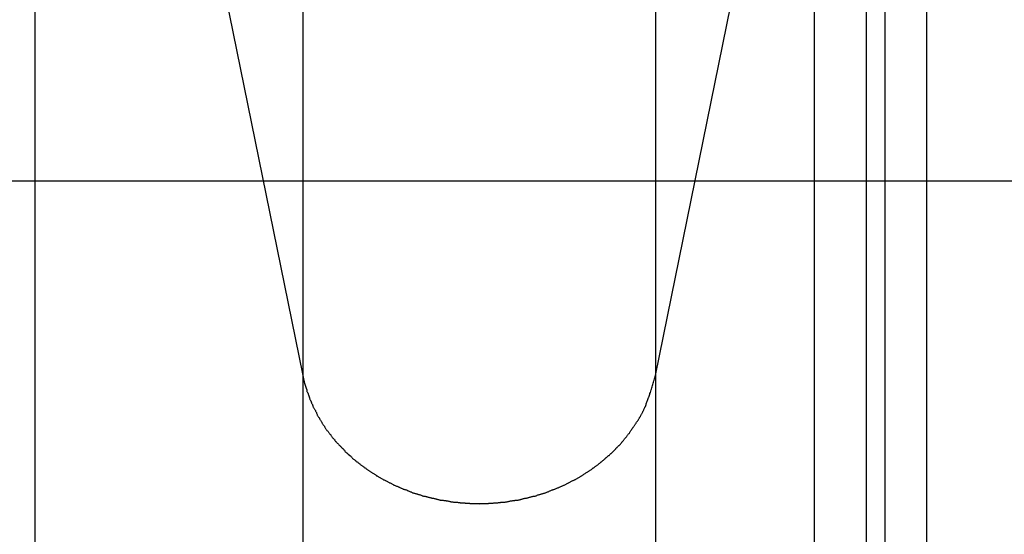
# Model space of a CAD drawing. Extents: x -45.5 to 45.5, y -78.1 to 20.3.
# Drawn here: x -1.5 to -0.6, y -50.2 to -49.7 of the extents above; entities that cross this region are included whole.
import ezdxf

# ---------------------------------------------------------------- set-up
doc = ezdxf.new("R2010")
doc.units = 0
doc.layers.get('0').update_dxf_attribs({"linetype": 'CONTINUOUS'})

msp = doc.modelspace()

# ---------------------------------------------------------------- linework, layer by layer
at = {"color": 0}
for points in [[(-1.2598, -47.5001), (-1.2598, -50.0631)], [(-1.2598, -47.5001), (-1.2598, -50.0631)], [(-1.2598, -47.5001), (-1.2598, -50.0631)], [(-1.2598, -47.5001), (-1.2598, -50.0631)], [(-1.2598, -47.5001), (-1.2598, -50.0631)], [(-1.2598, -47.5001), (-1.2598, -50.0631)], [(-1.2598, -47.5001), (-1.2598, -50.0631)], [(-1.2598, -47.5001), (-1.2598, -50.0631)], [(-1.2598, -47.5001), (-1.2598, -50.0631)], [(-1.2598, -47.5001), (-1.2598, -50.0631)], [(-1.2598, -47.5001), (-1.2598, -50.0631)], [(-1.2598, -47.5001), (-1.2598, -50.0631)], [(-1.2598, -47.5001), (-1.2598, -50.0631)], [(-1.2598, -47.5001), (-1.2598, -50.0631)], [(-1.2598, -47.5001), (-1.2598, -50.0631)], [(-1.2598, -47.5001), (-1.2598, -50.0631)], [(-1.2598, -47.5001), (-1.2598, -50.0631)], [(-1.2598, -47.5001), (-1.2598, -50.0631)], [(-1.2598, -47.5001), (-1.2598, -50.0631)], [(-1.2598, -47.5001), (-1.2598, -50.0631)], [(-1.2598, -47.5001), (-1.2598, -50.0631)], [(-0.925, -47.5001), (-0.925, -50.0631)], [(-0.925, -47.5001), (-0.925, -50.0631)], [(-0.925, -47.5001), (-0.925, -50.0631)], [(-0.925, -47.5001), (-0.925, -50.0631)], [(-0.925, -47.5001), (-0.925, -50.0631)], [(-0.925, -47.5001), (-0.925, -50.0631)], [(-0.925, -47.5001), (-0.925, -50.0631)], [(-0.925, -47.5001), (-0.925, -50.0631)], [(-0.925, -47.5001), (-0.925, -50.0631)], [(-0.925, -47.5001), (-0.925, -50.0631)], [(-0.925, -47.5001), (-0.925, -50.0631)], [(-0.925, -47.5001), (-0.925, -50.0631)], [(-0.925, -47.5001), (-0.925, -50.0631)], [(-0.925, -47.5001), (-0.925, -50.0631)], [(-0.925, -47.5001), (-0.925, -50.0631)], [(-0.925, -47.5001), (-0.925, -50.0631)], [(-0.925, -47.5001), (-0.925, -50.0631)], [(-0.925, -47.5001), (-0.925, -50.0631)], [(-0.925, -47.5001), (-0.925, -50.0631)], [(-0.925, -47.5001), (-0.925, -50.0631)], [(-0.925, -47.5001), (-0.925, -50.0631)], [(-1.5143, -48.8135), (-1.2598, -50.0631)], [(-1.5143, -48.8135), (-1.2598, -50.0631)], [(-1.5143, -48.8135), (-1.2598, -50.0631)], [(-1.5143, -48.8135), (-1.2598, -50.0631)], [(-1.5143, -48.8135), (-1.2598, -50.0631)], [(-1.5143, -48.8135), (-1.2598, -50.0631)], [(-1.5143, -48.8135), (-1.2598, -50.0631)], [(-1.5143, -48.8135), (-1.2598, -50.0631)], [(-1.5143, -48.8135), (-1.2598, -50.0631)], [(-1.5143, -48.8135), (-1.2598, -50.0631)], [(-1.5143, -48.8135), (-1.2598, -50.0631)], [(-1.5143, -48.8135), (-1.2598, -50.0631)], [(-1.5143, -48.8135), (-1.2598, -50.0631)], [(-1.5143, -48.8135), (-1.2598, -50.0631)], [(-1.5143, -48.8135), (-1.2598, -50.0631)], [(-1.5143, -48.8135), (-1.2598, -50.0631)], [(-1.5143, -48.8135), (-1.2598, -50.0631)], [(-1.5143, -48.8135), (-1.2598, -50.0631)], [(-1.5143, -48.8135), (-1.2598, -50.0631)], [(-1.5143, -48.8135), (-1.2598, -50.0631)], [(-1.5143, -48.8135), (-1.2598, -50.0631)], [(-1.5143, -48.8135), (-1.5143, -51.5606)], [(-1.5143, -48.8135), (-1.5143, -51.5606)], [(-1.5143, -48.8135), (-1.5143, -51.5606)], [(-1.5143, -48.8135), (-1.5143, -51.5606)], [(-1.5143, -48.8135), (-1.5143, -51.5606)], [(-1.5143, -48.8135), (-1.5143, -51.5606)], [(-1.5143, -48.8135), (-1.5143, -51.5606)], [(-1.5143, -48.8135), (-1.5143, -51.5606)], [(-1.5143, -48.8135), (-1.5143, -51.5606)], [(-1.5143, -48.8135), (-1.5143, -51.5606)], [(-1.5143, -48.8135), (-1.5143, -51.5606)], [(-1.5143, -48.8135), (-1.5143, -51.5606)], [(-1.5143, -48.8135), (-1.5143, -51.5606)], [(-1.5143, -48.8135), (-1.5143, -51.5606)], [(-1.5143, -48.8135), (-1.5143, -51.5606)], [(-1.5143, -48.8135), (-1.5143, -51.5606)], [(-1.5143, -48.8135), (-1.5143, -51.5606)], [(-1.5143, -48.8135), (-1.5143, -51.5606)], [(-1.5143, -48.8135), (-1.5143, -51.5606)], [(-1.5143, -48.8135), (-1.5143, -51.5606)], [(-1.5143, -48.8135), (-1.5143, -51.5606)], [(-0.6672, -52.1736), (-0.6672, -49.2515)], [(-0.6672, -52.1736), (-0.6672, -49.2515)], [(-0.6672, -52.1736), (-0.6672, -49.2515)], [(-0.6672, -52.1736), (-0.6672, -49.2515)], [(-0.6672, -52.1736), (-0.6672, -49.2515)], [(-0.6672, -52.1736), (-0.6672, -49.2515)], [(-0.6672, -52.1736), (-0.6672, -49.2515)], [(-0.6672, -52.1736), (-0.6672, -49.2515)], [(-0.6672, -52.1736), (-0.6672, -49.2515)], [(-0.6672, -52.1736), (-0.6672, -49.2515)], [(-0.6672, -52.1736), (-0.6672, -49.2515)], [(-0.6672, -52.1736), (-0.6672, -49.2515)], [(-0.6672, -52.1736), (-0.6672, -49.2515)], [(-0.6672, -52.1736), (-0.6672, -49.2515)], [(-0.6672, -52.1736), (-0.6672, -49.2515)], [(-0.6672, -52.1736), (-0.6672, -49.2515)], [(-0.6672, -52.1736), (-0.6672, -49.2515)], [(-0.6672, -52.1736), (-0.6672, -49.2515)], [(-0.6672, -52.1736), (-0.6672, -49.2515)], [(-0.6672, -52.1736), (-0.6672, -49.2515)], [(-0.6672, -52.1736), (-0.6672, -49.2515)], [(-0.7248, -49.2861), (-0.7248, -52.2198)], [(-0.7248, -49.2861), (-0.7248, -52.2198)], [(-0.7248, -49.2861), (-0.7248, -52.2198)], [(-0.7248, -49.2861), (-0.7248, -52.2198)], [(-0.7248, -49.2861), (-0.7248, -52.2198)], [(-0.7248, -49.2861), (-0.7248, -52.2198)], [(-0.7248, -49.2861), (-0.7248, -52.2198)], [(-0.7248, -49.2861), (-0.7248, -52.2198)], [(-0.7248, -49.2861), (-0.7248, -52.2198)], [(-0.7248, -49.2861), (-0.7248, -52.2198)], [(-0.7248, -49.2861), (-0.7248, -52.2198)], [(-0.7248, -49.2861), (-0.7248, -52.2198)], [(-0.7248, -49.2861), (-0.7248, -52.2198)], [(-0.7248, -49.2861), (-0.7248, -52.2198)], [(-0.7248, -49.2861), (-0.7248, -52.2198)], [(-0.7248, -49.2861), (-0.7248, -52.2198)], [(-0.7248, -49.2861), (-0.7248, -52.2198)], [(-0.7248, -49.2861), (-0.7248, -52.2198)], [(-0.7248, -49.2861), (-0.7248, -52.2198)], [(-0.7248, -49.2861), (-0.7248, -52.2198)], [(-0.7248, -49.2861), (-0.7248, -52.2198)], [(-0.7072, -49.2861), (-0.7072, -52.2198)], [(-0.7072, -49.2861), (-0.7072, -52.2198)], [(-0.7072, -49.2861), (-0.7072, -52.2198)], [(-0.7072, -49.2861), (-0.7072, -52.2198)], [(-0.7072, -49.2861), (-0.7072, -52.2198)], [(-0.7072, -49.2861), (-0.7072, -52.2198)], [(-0.7072, -49.2861), (-0.7072, -52.2198)], [(-0.7072, -49.2861), (-0.7072, -52.2198)], [(-0.7072, -49.2861), (-0.7072, -52.2198)], [(-0.7072, -49.2861), (-0.7072, -52.2198)], [(-0.7072, -49.2861), (-0.7072, -52.2198)], [(-0.7072, -49.2861), (-0.7072, -52.2198)], [(-0.7072, -49.2861), (-0.7072, -52.2198)], [(-0.7072, -49.2861), (-0.7072, -52.2198)], [(-0.7072, -49.2861), (-0.7072, -52.2198)], [(-0.7072, -49.2861), (-0.7072, -52.2198)], [(-0.7072, -49.2861), (-0.7072, -52.2198)], [(-0.7072, -49.2861), (-0.7072, -52.2198)], [(-0.7072, -49.2861), (-0.7072, -52.2198)], [(-0.7072, -49.2861), (-0.7072, -52.2198)], [(-0.7072, -49.2861), (-0.7072, -52.2198)], [(-0.925, -50.0631), (-0.7741, -49.3219)], [(-0.925, -50.0631), (-0.7741, -49.3219)], [(-0.925, -50.0631), (-0.7741, -49.3219)], [(-0.925, -50.0631), (-0.7741, -49.3219)], [(-0.925, -50.0631), (-0.7741, -49.3219)], [(-0.925, -50.0631), (-0.7741, -49.3219)], [(-0.925, -50.0631), (-0.7741, -49.3219)], [(-0.925, -50.0631), (-0.7741, -49.3219)], [(-0.925, -50.0631), (-0.7741, -49.3219)], [(-0.925, -50.0631), (-0.7741, -49.3219)], [(-0.925, -50.0631), (-0.7741, -49.3219)], [(-0.925, -50.0631), (-0.7741, -49.3219)], [(-0.925, -50.0631), (-0.7741, -49.3219)], [(-0.925, -50.0631), (-0.7741, -49.3219)], [(-0.925, -50.0631), (-0.7741, -49.3219)], [(-0.925, -50.0631), (-0.7741, -49.3219)], [(-0.925, -50.0631), (-0.7741, -49.3219)], [(-0.925, -50.0631), (-0.7741, -49.3219)], [(-0.925, -50.0631), (-0.7741, -49.3219)], [(-0.925, -50.0631), (-0.7741, -49.3219)], [(-0.925, -50.0631), (-0.7741, -49.3219)], [(-0.7741, -49.3219), (-0.7741, -52.2675)], [(-0.7741, -49.3219), (-0.7741, -52.2675)], [(-0.7741, -49.3219), (-0.7741, -52.2675)], [(-0.7741, -49.3219), (-0.7741, -52.2675)], [(-0.7741, -49.3219), (-0.7741, -52.2675)], [(-0.7741, -49.3219), (-0.7741, -52.2675)], [(-0.7741, -49.3219), (-0.7741, -52.2675)], [(-0.7741, -49.3219), (-0.7741, -52.2675)], [(-0.7741, -49.3219), (-0.7741, -52.2675)], [(-0.7741, -49.3219), (-0.7741, -52.2675)], [(-0.7741, -49.3219), (-0.7741, -52.2675)], [(-0.7741, -49.3219), (-0.7741, -52.2675)], [(-0.7741, -49.3219), (-0.7741, -52.2675)], [(-0.7741, -49.3219), (-0.7741, -52.2675)], [(-0.7741, -49.3219), (-0.7741, -52.2675)], [(-0.7741, -49.3219), (-0.7741, -52.2675)], [(-0.7741, -49.3219), (-0.7741, -52.2675)], [(-0.7741, -49.3219), (-0.7741, -52.2675)], [(-0.7741, -49.3219), (-0.7741, -52.2675)], [(-0.7741, -49.3219), (-0.7741, -52.2675)], [(-0.7741, -49.3219), (-0.7741, -52.2675)], [(10.253, -49.8783), (-16.9873, -49.8783)], [(10.253, -49.8783), (-16.9873, -49.8783)], [(10.253, -49.8783), (-16.9873, -49.8783)], [(10.253, -49.8783), (-16.9873, -49.8783)], [(10.253, -49.8783), (-16.9873, -49.8783)], [(10.253, -49.8783), (-16.9873, -49.8783)], [(10.253, -49.8783), (-16.9873, -49.8783)], [(10.253, -49.8783), (-16.9873, -49.8783)], [(10.253, -49.8783), (-16.9873, -49.8783)], [(10.253, -49.8783), (-16.9873, -49.8783)], [(10.253, -49.8783), (-16.9873, -49.8783)], [(10.253, -49.8783), (-16.9873, -49.8783)], [(10.253, -49.8783), (-16.9873, -49.8783)], [(10.253, -49.8783), (-16.9873, -49.8783)], [(10.253, -49.8783), (-16.9873, -49.8783)], [(10.253, -49.8783), (-16.9873, -49.8783)], [(10.253, -49.8783), (-16.9873, -49.8783)], [(10.253, -49.8783), (-16.9873, -49.8783)], [(10.253, -49.8783), (-16.9873, -49.8783)], [(10.253, -49.8783), (-16.9873, -49.8783)], [(10.253, -49.8783), (-16.9873, -49.8783)], [(-1.2598, -50.0631), (-1.2581, -50.0706), (-1.2581, -50.0706), (-1.2578, -50.0709), (-1.2578, -50.0715), (-1.2575, -50.0718), (-1.2575, -50.0724), (-1.2572, -50.0727), (-1.2572, -50.0733), (-1.2569, -50.0737), (-1.2569, -50.0743), (-1.2566, -50.0746), (-1.2566, -50.0752), (-1.2563, -50.0755), (-1.2563, -50.0761), (-1.256, -50.0764), (-1.256, -50.077), (-1.2558, -50.0775), (-1.2558, -50.0781), (-1.2558, -50.0781), (-1.2555, -50.0784), (-1.2553, -50.079), (-1.255, -50.0793), (-1.255, -50.0799), (-1.2547, -50.0802), (-1.2547, -50.0808), (-1.2544, -50.0812), (-1.2544, -50.0818), (-1.2541, -50.0821), (-1.254, -50.0827), (-1.2537, -50.083), (-1.2537, -50.0836), (-1.2534, -50.0839), (-1.2534, -50.0845), (-1.2531, -50.0851), (-1.2531, -50.0857), (-1.2531, -50.0857), (-1.2528, -50.086), (-1.2525, -50.0866), (-1.2522, -50.0869), (-1.2522, -50.0875), (-1.2519, -50.0878), (-1.2517, -50.0884), (-1.2514, -50.0887), (-1.2514, -50.0893), (-1.2511, -50.0896), (-1.2508, -50.0902), (-1.2505, -50.0905), (-1.2505, -50.0911), (-1.2502, -50.0914), (-1.2501, -50.092), (-1.2498, -50.0926), (-1.2498, -50.0932), (-1.2498, -50.0932), (-1.2495, -50.0935), (-1.2492, -50.0941), (-1.2489, -50.0944), (-1.2487, -50.095), (-1.2484, -50.0953), (-1.2481, -50.0959), (-1.2478, -50.0962), (-1.2478, -50.0968), (-1.2475, -50.0971), (-1.2472, -50.0977), (-1.2469, -50.098), (-1.2469, -50.0986), (-1.2466, -50.0989), (-1.2463, -50.0995), (-1.246, -50.1), (-1.246, -50.1006), (-1.246, -50.1006), (-1.2457, -50.1009), (-1.2454, -50.1015), (-1.2451, -50.1018), (-1.2448, -50.1024), (-1.2445, -50.1027), (-1.2442, -50.1033), (-1.2439, -50.1036), (-1.2438, -50.1042), (-1.2435, -50.1045), (-1.2432, -50.1051), (-1.2429, -50.1054), (-1.2426, -50.106), (-1.2423, -50.1063), (-1.242, -50.1069), (-1.2417, -50.1074), (-1.2417, -50.108), (-1.2417, -50.108), (-1.2414, -50.1083), (-1.2411, -50.1088), (-1.2408, -50.1091), (-1.2405, -50.1097), (-1.2402, -50.11), (-1.2399, -50.1106), (-1.2396, -50.1109), (-1.2393, -50.1115), (-1.239, -50.1118), (-1.2387, -50.1124), (-1.2384, -50.1127), (-1.2381, -50.1133), (-1.2378, -50.1136), (-1.2375, -50.1142), (-1.2372, -50.1145), (-1.2369, -50.1151), (-1.2369, -50.1151), (-1.2363, -50.1154), (-1.236, -50.1159), (-1.2357, -50.1162), (-1.2354, -50.1168), (-1.2351, -50.1171), (-1.2348, -50.1177), (-1.2345, -50.118), (-1.2342, -50.1186), (-1.2336, -50.1189), (-1.2333, -50.1194), (-1.233, -50.1197), (-1.2327, -50.1203), (-1.2324, -50.1206), (-1.2321, -50.1212), (-1.2318, -50.1215), (-1.2315, -50.1221), (-1.2315, -50.1221), (-1.2309, -50.1224), (-1.2306, -50.1228), (-1.2303, -50.1231), (-1.23, -50.1237), (-1.2295, -50.124), (-1.2292, -50.1246), (-1.2289, -50.1249), (-1.2286, -50.1255), (-1.228, -50.1258), (-1.2277, -50.1262), (-1.2274, -50.1265), (-1.2271, -50.1271), (-1.2266, -50.1274), (-1.2263, -50.128), (-1.226, -50.1283), (-1.2257, -50.1289), (-1.2257, -50.1289), (-1.2251, -50.1292), (-1.2248, -50.1295), (-1.2243, -50.1298), (-1.224, -50.1304), (-1.2234, -50.1307), (-1.2231, -50.1312), (-1.2228, -50.1315), (-1.2225, -50.1321), (-1.2219, -50.1324), (-1.2216, -50.1327), (-1.2212, -50.133), (-1.2209, -50.1336), (-1.2203, -50.1339), (-1.22, -50.1345), (-1.2197, -50.1348), (-1.2194, -50.1354), (-1.2194, -50.1354), (-1.2188, -50.1357), (-1.2185, -50.136), (-1.2179, -50.1363), (-1.2176, -50.1369), (-1.217, -50.1372), (-1.2167, -50.1376), (-1.2162, -50.1379), (-1.2159, -50.1385), (-1.2153, -50.1388), (-1.215, -50.1391), (-1.2144, -50.1394), (-1.2141, -50.14), (-1.2135, -50.1403), (-1.2132, -50.1408), (-1.2129, -50.1411), (-1.2126, -50.1417), (-1.2126, -50.1417), (-1.212, -50.142), (-1.2117, -50.1423), (-1.2111, -50.1426), (-1.2108, -50.143), (-1.2102, -50.1433), (-1.2099, -50.1436), (-1.2093, -50.1439), (-1.209, -50.1445), (-1.2084, -50.1448), (-1.2081, -50.1451), (-1.2075, -50.1454), (-1.2072, -50.146), (-1.2066, -50.1463), (-1.2063, -50.1466), (-1.2057, -50.1469), (-1.2054, -50.1475), (-1.2054, -50.1475), (-1.2048, -50.1478), (-1.2042, -50.1481), (-1.2036, -50.1484), (-1.2033, -50.1487), (-1.2027, -50.149), (-1.2024, -50.1493), (-1.2018, -50.1496), (-1.2015, -50.1502), (-1.2009, -50.1505), (-1.2005, -50.1508), (-1.1999, -50.1511), (-1.1996, -50.1515), (-1.199, -50.1518), (-1.1987, -50.1521), (-1.1981, -50.1524), (-1.1978, -50.153), (-1.1978, -50.153), (-1.1972, -50.1533), (-1.1966, -50.1536), (-1.196, -50.1539), (-1.1957, -50.1542), (-1.1951, -50.1545), (-1.1947, -50.1548), (-1.1941, -50.1551), (-1.1938, -50.1555), (-1.1932, -50.1558), (-1.1926, -50.1561), (-1.192, -50.1564), (-1.1917, -50.1567), (-1.1911, -50.157), (-1.1908, -50.1573), (-1.1902, -50.1576), (-1.1899, -50.1582), (-1.1899, -50.1582), (-1.1893, -50.1584), (-1.1887, -50.1587), (-1.1881, -50.159), (-1.1878, -50.1593), (-1.1872, -50.1596), (-1.1866, -50.1599), (-1.186, -50.1602), (-1.1857, -50.1605), (-1.1851, -50.1607), (-1.1845, -50.161), (-1.1839, -50.1613), (-1.1836, -50.1616), (-1.183, -50.1619), (-1.1826, -50.1622), (-1.182, -50.1625), (-1.1817, -50.1628), (-1.1817, -50.1628), (-1.1811, -50.1628), (-1.1805, -50.1631), (-1.1799, -50.1634), (-1.1795, -50.1637), (-1.1789, -50.164), (-1.1783, -50.1643), (-1.1777, -50.1646), (-1.1774, -50.1649), (-1.1768, -50.165), (-1.1762, -50.1653), (-1.1756, -50.1656), (-1.1753, -50.1659), (-1.1747, -50.1662), (-1.1741, -50.1665), (-1.1735, -50.1668), (-1.1732, -50.1671), (-1.1732, -50.1671), (-1.1726, -50.1671), (-1.172, -50.1674), (-1.1714, -50.1677), (-1.1708, -50.168), (-1.1702, -50.1681), (-1.1696, -50.1684), (-1.169, -50.1687), (-1.1687, -50.169), (-1.1681, -50.169), (-1.1675, -50.1693), (-1.1669, -50.1696), (-1.1665, -50.1699), (-1.1659, -50.17), (-1.1653, -50.1703), (-1.1647, -50.1706), (-1.1644, -50.1709), (-1.1644, -50.1709), (-1.1638, -50.1709), (-1.1632, -50.1712), (-1.1626, -50.1713), (-1.162, -50.1716), (-1.1614, -50.1716), (-1.1608, -50.1719), (-1.1602, -50.1722), (-1.1599, -50.1725), (-1.1593, -50.1725), (-1.1587, -50.1728), (-1.1581, -50.1731), (-1.1576, -50.1734), (-1.157, -50.1734), (-1.1564, -50.1737), (-1.1558, -50.174), (-1.1555, -50.1743), (-1.1555, -50.1743), (-1.1549, -50.1743), (-1.1543, -50.1746), (-1.1537, -50.1746), (-1.1531, -50.1749), (-1.1525, -50.1749), (-1.1519, -50.1752), (-1.1513, -50.1753), (-1.151, -50.1756), (-1.1504, -50.1756), (-1.1498, -50.1759), (-1.1492, -50.1759), (-1.1486, -50.1762), (-1.148, -50.1762), (-1.1474, -50.1765), (-1.1468, -50.1768), (-1.1465, -50.1771), (-1.1465, -50.1771), (-1.1459, -50.1771), (-1.1453, -50.1774), (-1.1447, -50.1774), (-1.1441, -50.1777), (-1.1435, -50.1777), (-1.1429, -50.178), (-1.1423, -50.178), (-1.1419, -50.1783), (-1.1413, -50.1783), (-1.1407, -50.1786), (-1.1401, -50.1786), (-1.1395, -50.1789), (-1.1389, -50.1789), (-1.1383, -50.1792), (-1.1377, -50.1792), (-1.1374, -50.1795), (-1.1374, -50.1795), (-1.1368, -50.1795), (-1.1362, -50.1795), (-1.1356, -50.1795), (-1.135, -50.1798), (-1.1344, -50.1798), (-1.1338, -50.1801), (-1.1332, -50.1801), (-1.1328, -50.1804), (-1.1322, -50.1804), (-1.1316, -50.1806), (-1.131, -50.1806), (-1.1304, -50.1809), (-1.1298, -50.1809), (-1.1292, -50.1812), (-1.1286, -50.1812), (-1.1283, -50.1815), (-1.1283, -50.1815), (-1.1277, -50.1815), (-1.1271, -50.1815), (-1.1265, -50.1815), (-1.1259, -50.1818), (-1.1253, -50.1818), (-1.1247, -50.1818), (-1.1241, -50.1818), (-1.1237, -50.1821), (-1.1231, -50.1821), (-1.1225, -50.1821), (-1.1219, -50.1821), (-1.1213, -50.1824), (-1.1207, -50.1824), (-1.1201, -50.1826), (-1.1195, -50.1826), (-1.1192, -50.1829), (-1.1192, -50.1829), (-1.1186, -50.1829), (-1.118, -50.1829), (-1.1174, -50.1829), (-1.1168, -50.1831), (-1.1162, -50.1831), (-1.1156, -50.1831), (-1.115, -50.1831), (-1.1147, -50.1834), (-1.1141, -50.1834), (-1.1135, -50.1834), (-1.1129, -50.1834), (-1.1123, -50.1837), (-1.1117, -50.1837), (-1.1111, -50.1837), (-1.1105, -50.1837), (-1.1102, -50.184), (-1.1102, -50.184), (-1.1096, -50.184), (-1.109, -50.184), (-1.1084, -50.184), (-1.1078, -50.184), (-1.1072, -50.184), (-1.1066, -50.184), (-1.106, -50.184), (-1.1057, -50.1843), (-1.1051, -50.1843), (-1.1045, -50.1843), (-1.1039, -50.1843), (-1.1033, -50.1843), (-1.1027, -50.1843), (-1.1021, -50.1843), (-1.1015, -50.1843), (-1.1012, -50.1846), (-1.1012, -50.1846), (-1.1006, -50.1846), (-1.1, -50.1846), (-1.0994, -50.1846), (-1.0988, -50.1846), (-1.0982, -50.1846), (-1.0976, -50.1846), (-1.097, -50.1846), (-1.0967, -50.1846), (-1.0961, -50.1846), (-1.0955, -50.1846), (-1.0949, -50.1846), (-1.0945, -50.1846), (-1.0939, -50.1846), (-1.0933, -50.1846), (-1.0927, -50.1846), (-1.0924, -50.1848), (-1.0924, -50.1848), (-1.0918, -50.1846), (-1.0912, -50.1846), (-1.0906, -50.1846), (-1.09, -50.1846), (-1.0894, -50.1846), (-1.0888, -50.1846), (-1.0882, -50.1846), (-1.0879, -50.1846), (-1.0873, -50.1846), (-1.0867, -50.1846), (-1.0861, -50.1846), (-1.0857, -50.1846), (-1.0851, -50.1846), (-1.0845, -50.1846), (-1.0839, -50.1846), (-1.0836, -50.1846), (-1.0836, -50.1846), (-1.083, -50.1843), (-1.0824, -50.1843), (-1.0818, -50.1843), (-1.0812, -50.1843), (-1.0806, -50.1843), (-1.08, -50.1843), (-1.0794, -50.1843), (-1.0791, -50.1843), (-1.0785, -50.184), (-1.0779, -50.184), (-1.0773, -50.184), (-1.0767, -50.184), (-1.0761, -50.184), (-1.0755, -50.184), (-1.0749, -50.184), (-1.0746, -50.184), (-1.0746, -50.184), (-1.074, -50.1837), (-1.0734, -50.1837), (-1.0728, -50.1837), (-1.0722, -50.1837), (-1.0716, -50.1834), (-1.071, -50.1834), (-1.0704, -50.1834), (-1.0701, -50.1834), (-1.0695, -50.1831), (-1.0689, -50.1831), (-1.0683, -50.1831), (-1.0677, -50.1831), (-1.0671, -50.1829), (-1.0665, -50.1829), (-1.0659, -50.1829), (-1.0656, -50.1829), (-1.0656, -50.1829), (-1.065, -50.1826), (-1.0644, -50.1826), (-1.0638, -50.1824), (-1.0632, -50.1824), (-1.0626, -50.1821), (-1.062, -50.1821), (-1.0614, -50.1821), (-1.061, -50.1821), (-1.0604, -50.1818), (-1.0598, -50.1818), (-1.0592, -50.1818), (-1.0586, -50.1818), (-1.058, -50.1815), (-1.0574, -50.1815), (-1.0568, -50.1815), (-1.0565, -50.1815), (-1.0565, -50.1815), (-1.0559, -50.1812), (-1.0553, -50.1812), (-1.0547, -50.1809), (-1.0541, -50.1809), (-1.0535, -50.1806), (-1.0529, -50.1806), (-1.0523, -50.1804), (-1.0519, -50.1804), (-1.0513, -50.1801), (-1.0507, -50.1801), (-1.0501, -50.1798), (-1.0495, -50.1798), (-1.0489, -50.1795), (-1.0483, -50.1795), (-1.0477, -50.1795), (-1.0474, -50.1795), (-1.0474, -50.1795), (-1.0468, -50.1792), (-1.0462, -50.1792), (-1.0456, -50.1789), (-1.045, -50.1789), (-1.0444, -50.1786), (-1.0438, -50.1786), (-1.0432, -50.1783), (-1.0428, -50.1783), (-1.0422, -50.178), (-1.0416, -50.178), (-1.041, -50.1777), (-1.0404, -50.1777), (-1.0398, -50.1774), (-1.0392, -50.1774), (-1.0386, -50.1771), (-1.0383, -50.1771), (-1.0383, -50.1771), (-1.0377, -50.1768), (-1.0371, -50.1765), (-1.0365, -50.1762), (-1.0359, -50.1762), (-1.0353, -50.1759), (-1.0347, -50.1759), (-1.0341, -50.1756), (-1.0337, -50.1756), (-1.0331, -50.1753), (-1.0325, -50.1752), (-1.0319, -50.1749), (-1.0314, -50.1749), (-1.0308, -50.1746), (-1.0302, -50.1746), (-1.0296, -50.1743), (-1.0293, -50.1743), (-1.0293, -50.1743), (-1.0287, -50.174), (-1.0281, -50.1737), (-1.0275, -50.1734), (-1.0269, -50.1734), (-1.0263, -50.1731), (-1.0257, -50.1728), (-1.0251, -50.1725), (-1.0248, -50.1725), (-1.0242, -50.1722), (-1.0236, -50.1719), (-1.023, -50.1716), (-1.0225, -50.1716), (-1.0219, -50.1713), (-1.0213, -50.1712), (-1.0207, -50.1709), (-1.0204, -50.1709), (-1.0204, -50.1709), (-1.0198, -50.1706), (-1.0192, -50.1703), (-1.0186, -50.17), (-1.018, -50.1698), (-1.0174, -50.1695), (-1.0168, -50.1692), (-1.0162, -50.1689), (-1.0159, -50.1689), (-1.0153, -50.1686), (-1.0147, -50.1683), (-1.0141, -50.168), (-1.0137, -50.168), (-1.0131, -50.1677), (-1.0125, -50.1674), (-1.0119, -50.1671), (-1.0116, -50.1671), (-1.0116, -50.1671), (-1.011, -50.1668), (-1.0104, -50.1665), (-1.0098, -50.1662), (-1.0094, -50.1659), (-1.0088, -50.1656), (-1.0082, -50.1653), (-1.0076, -50.165), (-1.0073, -50.1649), (-1.0067, -50.1646), (-1.0061, -50.1643), (-1.0055, -50.164), (-1.0052, -50.1637), (-1.0046, -50.1634), (-1.004, -50.1631), (-1.0034, -50.1628), (-1.0031, -50.1628), (-1.0031, -50.1628), (-1.0025, -50.1625), (-1.0019, -50.1622), (-1.0013, -50.1619), (-1.001, -50.1616), (-1.0004, -50.1613), (-0.9998, -50.161), (-0.9992, -50.1607), (-0.9989, -50.1605), (-0.9983, -50.1602), (-0.9977, -50.1599), (-0.9971, -50.1596), (-0.9968, -50.1593), (-0.9962, -50.159), (-0.9958, -50.1587), (-0.9952, -50.1584), (-0.9949, -50.1582), (-0.9949, -50.1582), (-0.9943, -50.1576), (-0.9937, -50.1573), (-0.9931, -50.157), (-0.9928, -50.1567), (-0.9922, -50.1564), (-0.9918, -50.1561), (-0.9912, -50.1558), (-0.9909, -50.1555), (-0.9903, -50.1551), (-0.9897, -50.1548), (-0.9891, -50.1545), (-0.9888, -50.1542), (-0.9882, -50.1539), (-0.9879, -50.1536), (-0.9873, -50.1533), (-0.987, -50.153), (-0.987, -50.153), (-0.9864, -50.1524), (-0.9858, -50.1521), (-0.9852, -50.1518), (-0.9849, -50.1515), (-0.9843, -50.1511), (-0.984, -50.1508), (-0.9834, -50.1505), (-0.9831, -50.1502), (-0.9825, -50.1496), (-0.9821, -50.1493), (-0.9815, -50.149), (-0.9812, -50.1487), (-0.9806, -50.1484), (-0.9803, -50.1481), (-0.9797, -50.1478), (-0.9794, -50.1475), (-0.9794, -50.1475), (-0.9788, -50.1469), (-0.9784, -50.1466), (-0.9778, -50.1463), (-0.9775, -50.146), (-0.9769, -50.1454), (-0.9766, -50.1451), (-0.976, -50.1448), (-0.9757, -50.1445), (-0.9751, -50.1439), (-0.9748, -50.1436), (-0.9742, -50.1433), (-0.9739, -50.143), (-0.9733, -50.1425), (-0.973, -50.1422), (-0.9725, -50.1419), (-0.9722, -50.1416), (-0.9722, -50.1416), (-0.9716, -50.141), (-0.9713, -50.1407), (-0.9707, -50.1403), (-0.9704, -50.14), (-0.9698, -50.1394), (-0.9695, -50.1391), (-0.969, -50.1388), (-0.9687, -50.1385), (-0.9681, -50.1379), (-0.9678, -50.1376), (-0.9672, -50.1372), (-0.9669, -50.1369), (-0.9663, -50.1363), (-0.966, -50.136), (-0.9657, -50.1357), (-0.9654, -50.1354), (-0.9654, -50.1354), (-0.9648, -50.1348), (-0.9645, -50.1345), (-0.9639, -50.1339), (-0.9636, -50.1336), (-0.963, -50.133), (-0.9627, -50.1327), (-0.9624, -50.1324), (-0.9621, -50.1321), (-0.9615, -50.1315), (-0.9612, -50.1312), (-0.9609, -50.1308), (-0.9606, -50.1305), (-0.96, -50.1299), (-0.9597, -50.1296), (-0.9594, -50.1293), (-0.9591, -50.129), (-0.9591, -50.129), (-0.9585, -50.1284), (-0.9582, -50.1281), (-0.9579, -50.1275), (-0.9576, -50.1272), (-0.957, -50.1266), (-0.9567, -50.1263), (-0.9564, -50.1258), (-0.9561, -50.1255), (-0.9555, -50.1249), (-0.9552, -50.1246), (-0.9549, -50.124), (-0.9546, -50.1237), (-0.9542, -50.1231), (-0.9539, -50.1228), (-0.9536, -50.1224), (-0.9533, -50.1221), (-0.9533, -50.1221), (-0.9527, -50.1215), (-0.9524, -50.1212), (-0.9521, -50.1206), (-0.9518, -50.1203), (-0.9514, -50.1197), (-0.9511, -50.1194), (-0.9508, -50.1188), (-0.9505, -50.1185), (-0.95, -50.1179), (-0.9497, -50.1176), (-0.9494, -50.117), (-0.9491, -50.1167), (-0.9488, -50.1161), (-0.9485, -50.1158), (-0.9482, -50.1152), (-0.9479, -50.1149), (-0.9479, -50.1149), (-0.9475, -50.1143), (-0.9472, -50.114), (-0.9469, -50.1134), (-0.9466, -50.1131), (-0.9463, -50.1125), (-0.946, -50.1122), (-0.9457, -50.1116), (-0.9454, -50.1113), (-0.9451, -50.1107), (-0.9448, -50.1104), (-0.9445, -50.1098), (-0.9442, -50.1095), (-0.9439, -50.1089), (-0.9436, -50.1086), (-0.9433, -50.1083), (-0.9431, -50.108), (-0.9431, -50.108), (-0.9428, -50.1074), (-0.9425, -50.1071), (-0.9422, -50.1065), (-0.9419, -50.1062), (-0.9416, -50.1056), (-0.9413, -50.1053), (-0.941, -50.105), (-0.941, -50.1047), (-0.9407, -50.1041), (-0.9404, -50.1038), (-0.9401, -50.1033), (-0.94, -50.103), (-0.9397, -50.1024), (-0.9394, -50.1021), (-0.9391, -50.1018), (-0.9391, -50.1015), (-0.9391, -50.1015), (-0.9388, -50.1009), (-0.9385, -50.1003), (-0.9382, -50.0997), (-0.9379, -50.0994), (-0.9376, -50.0988), (-0.9373, -50.0982), (-0.937, -50.0976), (-0.9369, -50.0973), (-0.9366, -50.0967), (-0.9363, -50.0961), (-0.936, -50.0955), (-0.9359, -50.0952), (-0.9356, -50.0946), (-0.9353, -50.0941), (-0.935, -50.0935), (-0.935, -50.0932), (-0.935, -50.0932), (-0.9345, -50.0923), (-0.9342, -50.0914), (-0.9339, -50.0905), (-0.9336, -50.0899), (-0.9333, -50.089), (-0.933, -50.0882), (-0.9327, -50.0873), (-0.9324, -50.0867), (-0.9321, -50.0858), (-0.9318, -50.0849), (-0.9315, -50.084), (-0.9312, -50.0834), (-0.9309, -50.0825), (-0.9306, -50.0817), (-0.9303, -50.0808), (-0.9303, -50.0802), (-0.9303, -50.0802), (-0.9297, -50.079), (-0.9294, -50.0779), (-0.9291, -50.0767), (-0.9288, -50.0758), (-0.9283, -50.0746), (-0.928, -50.0737), (-0.9277, -50.0725), (-0.9274, -50.0716), (-0.9271, -50.0704), (-0.9268, -50.0694), (-0.9265, -50.0682), (-0.9262, -50.0673), (-0.9259, -50.0661), (-0.9256, -50.0652), (-0.9253, -50.064), (-0.925, -50.0631)], [(-1.2598, -50.0631), (-1.2598, -50.0631)], [(-1.2598, -50.0631), (-1.2598, -53.2269)], [(-1.2598, -50.0631), (-1.2598, -53.2269)], [(-1.2598, -50.0631), (-1.2598, -53.2269)], [(-1.2598, -50.0631), (-1.2598, -53.2269)], [(-1.2598, -50.0631), (-1.2598, -53.2269)], [(-1.2598, -50.0631), (-1.2598, -53.2269)], [(-1.2598, -50.0631), (-1.2598, -53.2269)], [(-1.2598, -50.0631), (-1.2598, -53.2269)], [(-1.2598, -50.0631), (-1.2598, -53.2269)], [(-1.2598, -50.0631), (-1.2598, -53.2269)], [(-1.2598, -50.0631), (-1.2598, -53.2269)], [(-1.2598, -50.0631), (-1.2598, -53.2269)], [(-1.2598, -50.0631), (-1.2598, -53.2269)], [(-1.2598, -50.0631), (-1.2598, -53.2269)], [(-1.2598, -50.0631), (-1.2598, -53.2269)], [(-1.2598, -50.0631), (-1.2598, -53.2269)], [(-1.2598, -50.0631), (-1.2598, -53.2269)], [(-1.2598, -50.0631), (-1.2598, -53.2269)], [(-1.2598, -50.0631), (-1.2598, -53.2269)], [(-1.2598, -50.0631), (-1.2598, -53.2269)], [(-1.2598, -50.0631), (-1.2598, -53.2269)], [(-1.2598, -50.0631), (-1.2598, -50.0631)], [(-1.2598, -50.0631), (-1.2598, -50.0631)], [(-0.925, -50.0631), (-0.925, -50.0631)], [(-0.925, -50.0631), (-0.925, -53.2557)], [(-0.925, -50.0631), (-0.925, -53.2557)], [(-0.925, -50.0631), (-0.925, -53.2557)], [(-0.925, -50.0631), (-0.925, -53.2557)], [(-0.925, -50.0631), (-0.925, -53.2557)], [(-0.925, -50.0631), (-0.925, -53.2557)], [(-0.925, -50.0631), (-0.925, -53.2557)], [(-0.925, -50.0631), (-0.925, -53.2557)], [(-0.925, -50.0631), (-0.925, -53.2557)], [(-0.925, -50.0631), (-0.925, -53.2557)], [(-0.925, -50.0631), (-0.925, -53.2557)], [(-0.925, -50.0631), (-0.925, -53.2557)], [(-0.925, -50.0631), (-0.925, -53.2557)], [(-0.925, -50.0631), (-0.925, -53.2557)], [(-0.925, -50.0631), (-0.925, -53.2557)], [(-0.925, -50.0631), (-0.925, -53.2557)], [(-0.925, -50.0631), (-0.925, -53.2557)], [(-0.925, -50.0631), (-0.925, -53.2557)], [(-0.925, -50.0631), (-0.925, -53.2557)], [(-0.925, -50.0631), (-0.925, -53.2557)], [(-0.925, -50.0631), (-0.925, -53.2557)], [(-0.925, -50.0631), (-0.925, -50.0631)], [(-0.925, -50.0631), (-0.925, -50.0631)]]:
    msp.add_lwpolyline(points, dxfattribs=at)

doc.saveas('drawing.dxf')
